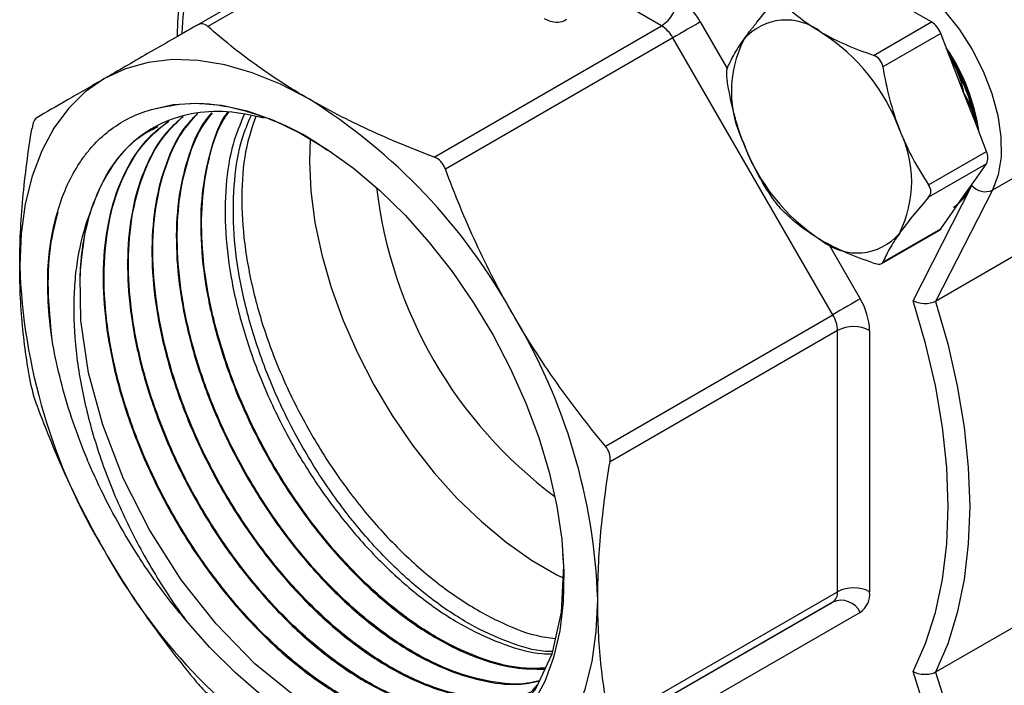
# Model space of a CAD drawing. Units: inches. Extents: x 0.2 to 10.8, y 0.2 to 8.3.
# Drawn here: x 0.8 to 1.3, y 6.1 to 6.5 of the extents above; entities that cross this region are included whole.
import ezdxf

# ---------------------------------------------------------------- set-up
doc = ezdxf.new("R2010")
doc.units = ezdxf.units.IN
doc.header["$MEASUREMENT"] = 0

msp = doc.modelspace()

# ---------------------------------------------------------------- linework, layer by layer
at = {"color": 7, "linetype": 'Continuous', "lineweight": 25}
for p, q in [((0.8567702164267559, 6.49061704166956), (0.8917418353441013, 6.510805727542282)), ((1.239035389187773, 6.492379975006629), (1.226742812673073, 6.499476328378438)), ((0.9802942649266471, 6.422132842071773), (1.098607302173003, 6.490433504653613)), ((1.20892073795989, 6.474995156899026), (1.239035389187773, 6.492379975006629)), ((1.104512813984027, 6.484199609503277), (0.9861997767376722, 6.415898946921431)), ((1.187681678869964, 6.340146910335782), (1.104512813984027, 6.484199609503277)), ((1.243857219390103, 6.486381664075212), (1.213742568162227, 6.468996845967535)), ((1.250003507647453, 6.470540244965591), (1.243857219390103, 6.486381664075212)), ((1.248896587132112, 6.473393217535432), (1.250390946831707, 6.470810982692273)), ((1.255751067222514, 6.45572650758886), (1.250003507647453, 6.470540244965591)), ((1.261498626797576, 6.44091277021213), (1.255751067222514, 6.45572650758886)), ((1.267644915054926, 6.425071351102508), (1.261498626797576, 6.44091277021213)), ((1.26155383710466, 6.44203979333631), (1.262096256908495, 6.43937244072168)), ((1.311356165900346, 6.428381494258545), (1.270711445406946, 6.404917796556553)), ((1.237530263827038, 6.407686532994906), (1.267644915054926, 6.425071351102508)), ((1.267644915054926, 6.418641895890809), (1.237530263826998, 6.401257077783162)), ((1.261498626797576, 6.409896830152996), (1.267644915054926, 6.418641895890809)), ((1.22943872645311, 6.347403911757127), (1.260077858595904, 6.407295893201029)), ((1.255751067222514, 6.40171908381059), (1.261498626797576, 6.409896830152996)), ((1.270711445406946, 6.404917796556553), (1.241122548610861, 6.347078767383091)), ((1.250003507647453, 6.393541337468184), (1.255751067222514, 6.40171908381059)), ((1.243857219390103, 6.384796271730371), (1.250003507647453, 6.393541337468184)), ((1.213116640375987, 6.366740123514457), (1.242972077111538, 6.383975300280838)), ((1.213742568162215, 6.367411453622769), (1.243857219390103, 6.384796271730371)), ((1.281767269104261, 6.370542465085083), (1.241122548610861, 6.347078767383091)), ((1.069368641623607, 6.271846247753941), (1.187681678869964, 6.340146910335782)), ((1.190127821954844, 6.331915314921586), (1.071814784708488, 6.263614652339744)), ((1.190127821954844, 6.196093770006429), (1.190127821954844, 6.331915314921586)), ((1.206831131746652, 6.331915314921586), (1.206831131746652, 6.196093770006429)), ((1.071814784708488, 6.127793107424587), (1.190127821954844, 6.196093770006429)), ((1.187681678869964, 6.190686431282042), (1.069368641623605, 6.122385768700199)), ((1.104512813984027, 6.142658459568054), (1.187681678869964, 6.190686431282042)), ((1.201938845576891, 6.185279092557655), (1.118769980690955, 6.137251120843668)), ((1.281767269104261, 6.177658808734119), (1.241122548610861, 6.154195111032127)), ((1.260077858595904, 6.05923582948929), (1.22943872645311, 6.154502999923189)), ((1.241122548610861, 6.154195111032127), (1.270711445406946, 6.06219346878957))]:
    msp.add_line(p, q, dxfattribs=at)
at = {"color": 8, "linetype": 'Continuous', "lineweight": 25}
for p, q in [((0.8952008064708858, 6.50880890601433), (0.8626757282377795, 6.490032578015737)), ((1.098607302173003, 6.490433504653613), (1.071091217903005, 6.506318201987394)), ((1.118769980690954, 6.492431204917472), (1.13275146321852, 6.468214566885665)), ((1.185408612208106, 6.377009709721653), (1.201938845576891, 6.348378505749976))]:
    msp.add_line(p, q, dxfattribs=at)
at = {"color": 7, "linetype": 'Continuous', "lineweight": 25, "flags": 128}
for points in [[(1.202113406973912, 6.523733084073422), (1.21056025252822, 6.522320595594915), (1.219397836434162, 6.518948454604161), (1.228361325685154, 6.513717712955005), (1.237182114310033, 6.506785118583572), (1.24559587260095, 6.49835841829378), (1.253350468195875, 6.488690132276332), (1.260213521647203, 6.478069986918186), (1.265979370061185, 6.466816232666011), (1.270475230131069, 6.455266107118413), (1.273566375878335, 6.443765729136354), (1.275160175942336, 6.432659726811655), (1.275208869434201, 6.422280910108899), (1.273710997171872, 6.412940297657322), (1.270711445406946, 6.404917796556553)], [(1.118769980690954, 6.492431204917472), (1.117457397783078, 6.49167325072186), (1.115874307286259, 6.490759144128023), (1.114081546480482, 6.489724013739727), (1.112148010158122, 6.488607639037286), (1.110148003035707, 6.487452921674443), (1.108158384265335, 6.48630423679188), (1.106255613780561, 6.485205727705443), (1.104512813984027, 6.484199609503277)], [(0.9150799873830686, 6.452385176937293), (0.9003450914445824, 6.460055542528224), (0.8857521006088975, 6.465980220759033), (0.8714415533551013, 6.4701021537396), (0.8575512680761892, 6.472381645002041), (0.8442150158125992, 6.472796741799407), (0.8315612319639668, 6.47134344652262), (0.8197117793860162, 6.468035755199651), (0.8087807747846428, 6.462905522706105)], [(1.249984681760463, 6.470573762947908), (1.250138693573752, 6.470664455475362), (1.250390946831707, 6.470810982692273)], [(0.8087807747846428, 6.462905522706105), (0.7988734897096529, 6.456002155985368), (0.7900853367321914, 6.447392138232721), (0.7825009505695242, 6.437158388625842), (0.7761933730064453, 6.425399463767777), (0.7712233494629597, 6.412228608532994), (0.7676387439826822, 6.397772665457323), (0.7654740782759327, 6.382170853175008), (0.7647501992567942, 6.365573425667146)], [(0.833239988493092, 6.446820881493419), (0.8446605216829774, 6.449472812112534), (0.8568576601921445, 6.450242404278213), (0.8696968906079722, 6.449121170715477), (0.8830366183509328, 6.446121476697765), (0.8967297292187245, 6.441276403679293), (0.9106252118023329, 6.434639384463632), (0.9245698228815614, 6.426283613931997), (0.9384097774335928, 6.416301241829875), (0.951992444616701, 6.404802356514177), (0.9651680310253331, 6.391913770868432), (0.9777912326531626, 6.377777623775276), (0.9897228373458076, 6.362549812569597), (1.000831260070923, 6.346398273759655), (1.010993994074284, 6.329501130976888), (1.020098961918112, 6.312044730579297), (1.028045751502014, 6.294221586572346), (1.034746723435366, 6.276228257511319), (1.04012797754872, 6.25826317879929), (1.04413016788528, 6.240524474286681), (1.046709157184515, 6.22320777130671), (1.047836503640055, 6.206504043243128), (1.047499774563787, 6.19059750342299), (1.045702683496978, 6.175663573561199), (1.042465049256312, 6.161866949161378), (1.037822577366507, 6.149359783208367), (1.031826466289925, 6.138280008183076)], [(1.26155383710466, 6.44203979333631), (1.26130796753142, 6.441876812835591), (1.261170744493222, 6.441757852769994)], [(0.915912177114385, 6.431463170934007), (0.9154889400844702, 6.419978830096959), (0.9162045899157457, 6.404323532242524), (0.9183431490696256, 6.388025506734156), (0.9218795448953334, 6.371275833019509), (0.9267723163851707, 6.35427088570852), (0.9329641002669227, 6.337210032260635), (0.9403823035357776, 6.320293295583643), (0.9489399545409363, 6.303719008947965), (0.9585367226486979, 6.287681490710389), (0.969060094527408, 6.272368766109006), (0.9803866932633994, 6.257960362839208), (0.9923837248425001, 6.24462520625561), (1.004910535038436, 6.2325196388767), (1.017820258455032, 6.221785587411773), (1.030961540388701, 6.212548898800016), (1.044180311323958, 6.204917864770219), (1.047441967711321, 6.203289779504023)], [(1.243857219390103, 6.384796271730371), (1.24345259806019, 6.384330577915605), (1.242972397061789, 6.383975485014207), (1.242972077111538, 6.383975300280838)], [(1.047088198660195, 6.21565600305392), (1.047666442233213, 6.209464234972862), (1.046439979024715, 6.18550761025105), (1.041459870783044, 6.163650763163125), (1.033180799037943, 6.145807436131983), (1.021352544572322, 6.131386707177224), (1.007029392886557, 6.121648241264315), (0.9897623653929034, 6.116258994389102), (0.9710811241802415, 6.115685815598461), (0.9503908385683943, 6.119890117030375), (0.9295194438396275, 6.128497732726656), (0.907795230010501, 6.141767696731315), (0.8871347769217948, 6.158532039533118), (0.8668666807970392, 6.179317002904085), (0.8487779114594473, 6.202297493238618), (0.8322740347086791, 6.228206577960385), (0.8188102555175528, 6.254772168261298), (0.8079366198308151, 6.282850774013142), (0.8006132655881432, 6.309982666265042), (0.7965855202008376, 6.337050934998133), (0.7961314899553718, 6.360166363622486), (0.7961314899553718, 6.360166363622486)], [(1.201938845576891, 6.348378505749976), (1.200626262669015, 6.347620551554366), (1.199043172172195, 6.346706444960529), (1.197250411366419, 6.345671314572233), (1.195316875044059, 6.34455493986979), (1.193316867921644, 6.343400222506948), (1.191327249151272, 6.342251537624384), (1.189424478666497, 6.341153028537949), (1.187681678869964, 6.340146910335782)], [(1.22943872645311, 6.154502999923189), (1.235966412061131, 6.169147928927184), (1.241094641009293, 6.185182216282175), (1.24478520192841, 6.202486387588729), (1.247010595775982, 6.220931506310478), (1.247754240736582, 6.240380134503783), (1.247010595775982, 6.260687356892905), (1.24478520192841, 6.281701860660164), (1.241094641009293, 6.303267062905336), (1.235966412061131, 6.325222277373398), (1.22943872645311, 6.347403911757127)], [(1.241122548610861, 6.347078767383091), (1.247458493980957, 6.32495864906528), (1.252433219762193, 6.303076464995428), (1.256011773657698, 6.281585958842513), (1.258169012838778, 6.260638122356428), (1.258889780597788, 6.240380134503783), (1.258169012838778, 6.220954327392226), (1.256011773657698, 6.202497186248676), (1.252433219762193, 6.185138390477584), (1.247458493980957, 6.168999902536734), (1.241122548610861, 6.154195111032127)], [(1.021379199981495, 6.094674249736746), (1.031286485056485, 6.101577616457483), (1.040074638033946, 6.110187634210129), (1.047659024196613, 6.12042138381701), (1.053966601759692, 6.132180308675074), (1.058936625303178, 6.145351163909857), (1.062521230783455, 6.159807106985528), (1.064685896490205, 6.175408919267841), (1.065409775509343, 6.192006346775704)], [(0.8904015476288298, 6.142343286395487), (0.876852308284752, 6.153984618728148), (0.8637246543451699, 6.167002338024925), (0.8511633612039023, 6.181252881281606)]]:
    msp.add_lwpolyline(points, dxfattribs=at)
at = {"color": 8, "linetype": 'Continuous', "lineweight": 25}
for centre, radius, start, end in [((1.049127967619015, 6.475330395693159), 0.2004161702097009, 163.8490103146569, 176.7844513183612), ((1.160710337569827, 6.420362040430753), 0.1040888643111756, 8.147525614257972, 34.26383412602665)]:
    msp.add_arc(centre, radius, start, end, dxfattribs=at)
at = {"color": 7, "linetype": 'Continuous', "lineweight": 25}
for centre, radius, start, end in [((1.08882648343071, 6.50572412339445), 0.01815123788470785, 302.6054783400267, 357.3945215143527), ((1.088923371754601, 6.475985149822759), 0.0340777463042662, 28.85560887918402, 58.04532835051189), ((1.089589509515844, 6.475976581955914), 0.01703887315214178, 28.85560887919188, 58.04532835050457), ((1.163441255165957, 6.464305365406815), 0.0290823200345681, 50.751831922565, 139.4672041396177), ((1.232517722098445, 6.482203447817056), 0.01208477099193199, 20.2271137856037, 57.36202941092645), ((1.127092670388971, 6.401344260032413), 0.1015120763322263, 20.22711378559913, 57.36202941092419), ((1.195348613465795, 6.456201764581322), 0.0603852565060435, 153.4364295104398, 206.563570489561), ((1.162970206241268, 6.421230117113645), 0.1010128126888671, 9.826874834887452, 32.72995579971158), ((1.158400557398007, 6.418568639391149), 0.1057898585959747, 12.81864537439693, 29.59271436588785), ((0.7527597195543528, 6.19216056837885), 0.3066997167383446, 28.85560887918061, 58.04532835051376), ((1.168333534412872, 6.409437564711786), 0.0603852565060443, 333.4364295104408, 26.56357048956082), ((1.236589477489702, 6.464295069260701), 0.1015120763322346, 200.2271137856014, 237.3620294109234), ((1.261215044432777, 6.421856623496659), 0.007188721012627749, 333.4364295104485, 26.56357048954592), ((1.235254269877555, 6.418145510892797), 0.02688974062163404, 312.0344460234078, 337.7642109838773), ((1.2669710733625, 6.413155765044718), 0.009047348111069504, 220.3676213306937, 294.4199766367338), ((1.182770537111338, 6.433324351220981), 0.2339547571380168, 186.6447719848345, 233.3498514824684), ((0.9273292262708227, 6.357175567582544), 0.1312318211229697, 164.899395553086, 178.6941061526818), ((1.20024089271271, 6.401333963886296), 0.02908232003456976, 230.7518319225674, 319.4672041396142), ((1.071309719352415, 6.376045689469746), 0.3067383374643742, 181.956498643036, 211.1437277993707), ((1.172768962847148, 6.330751730054632), 0.0340820374960328, 1.956498643033247, 31.14372779937377), ((0.7588502554137166, 6.181534082973101), 0.3067383374643808, 1.956498643035855, 31.14372779936991), ((1.173096737505085, 6.331333522488108), 0.01704101874802288, 1.956498643036985, 31.14372779936788), ((1.198479476850748, 6.315796680059907), 0.01815380206194899, 62.60967223659824, 117.3903277634012), ((1.077400255211783, 6.365419204063998), 0.3066997167383413, 208.8556088791812, 238.0453283505146), ((1.198479476850748, 6.179975135144739), 0.01815380206195846, 62.60967223661372, 117.3903277633857), ((1.184214519907214, 6.195511842133265), 0.00594186680733197, 305.6980385287554, 5.620378963672926), ((1.195004527651389, 6.194929914260102), 0.01188373361466702, 305.698038528766, 5.620378963671459), ((1.19205065598485, 6.180706693562704), 0.01089417853613525, 24.81629918049113, 113.643070815509)]:
    msp.add_arc(centre, radius, start, end, dxfattribs=at)
for points, knots in [([(0.8537420922737992, 6.532742512279174), (0.8531539753354492, 6.530776889365236), (0.8510047425198677, 6.523593655905661), (0.848691102197966, 6.510071448596592), (0.846889288165488, 6.496006969481703), (0.846675594916554, 6.487269620932803), (0.8466140313614808, 6.484752450917997)], [0, 0, 0, 0, 0.1353059396168441, 0.4944662304465236, 0.8543591984375613, 1, 1, 1, 1]), ([(1.141337700239769, 6.483205476470457), (1.142344468756707, 6.484637927487192), (1.143432316380236, 6.486121386225391), (1.145732495098955, 6.489143520934933), (1.146948459306002, 6.490687587368429), (1.150774240242209, 6.495408897319182), (1.153561789990848, 6.498675173693557), (1.15652351642791, 6.502028701431013)], [0, 0, 0, 0, 0.2500000000000003, 0.2500000000000003, 0.5000000000000007, 0.5000000000000007, 1, 1, 1, 1]), ([(1.181841073939333, 6.486827088424825), (1.17782781798068, 6.48914389177521), (1.174072521045311, 6.491669328532875), (1.167272192197112, 6.496916486480576), (1.164194027388884, 6.499649256667804), (1.161345346630239, 6.502459845711295)], [0, 0, 0, 0, 0.5, 0.5, 1, 1, 1, 1]), ([(1.037531676883984, 6.494152323197247), (1.038546868592041, 6.493647784698934), (1.040828123728705, 6.492514027368392), (1.044692476054303, 6.492195819989825), (1.047857398831177, 6.492695236700118), (1.049097263720917, 6.493720771426876), (1.049287066286122, 6.493877763630991)], [0, 0, 0, 0, 0.2723214369154524, 0.611938288951911, 0.9405942463372231, 1, 1, 1, 1]), ([(0.8567702164267559, 6.49061704166956), (0.8478380281516498, 6.485459307176598), (0.8393219031617548, 6.480541757027262), (0.823282898304883, 6.471280035674498), (0.8157620284629897, 6.466937024815118), (0.8087807747846428, 6.462905522706105)], [0, 0, 0, 0, 0.4999999999999998, 0.4999999999999998, 1, 1, 1, 1]), ([(0.8626757282377795, 6.490032578015737), (0.862246861038855, 6.490412050904845), (0.8617944377286074, 6.490712518064934), (0.8608425002279978, 6.491154009235038), (0.8603372319785101, 6.491294220912544), (0.8588176878845659, 6.491445388781773), (0.8577670010712549, 6.491192617372249), (0.8567702164267559, 6.490617041669561)], [0, 0, 0, 0, 0.2500000000000019, 0.2500000000000019, 0.5000000000000038, 0.5000000000000038, 1, 1, 1, 1]), ([(0.9150799873830686, 6.452385176937293), (0.9052551191914584, 6.45805695261717), (0.8959791293417149, 6.464059816914156), (0.8828487839320251, 6.4735368120505), (0.8785934419521075, 6.476781334482945), (0.870413145345968, 6.483343880918519), (0.866477079445556, 6.486669043268978), (0.8626757282377795, 6.490032578015737)], [0, 0, 0, 0, 0.5, 0.5, 0.7499999999999999, 0.7499999999999999, 1, 1, 1, 1]), ([(1.20892073795989, 6.474995156899026), (1.203998218406458, 6.476657874560577), (1.199208749746787, 6.478460239723002), (1.190146124225533, 6.482382003636523), (1.185855862912522, 6.484509400083986), (1.181841073939333, 6.486827088424825)], [0, 0, 0, 0, 0.5, 0.5, 1, 1, 1, 1]), ([(1.132735820763099, 6.468183077270604), (1.133664295742804, 6.470366557690149), (1.134798518873042, 6.472680471842134), (1.137622931415372, 6.477660754139322), (1.13931598462669, 6.480328937785765), (1.141337700239769, 6.483205476470457)], [0, 0, 0, 0, 0.5, 0.5, 1, 1, 1, 1]), ([(1.213742568162201, 6.468996845967603), (1.213514173681527, 6.470377031175991), (1.212943966375557, 6.471689678032959), (1.21124956421499, 6.473801326577639), (1.210130612772356, 6.474586488086823), (1.208920737959886, 6.474995156899029)], [0, 0, 0, 0, 0.5, 0.5, 1, 1, 1, 1]), ([(1.213742568162227, 6.468996845967535), (1.214671043141933, 6.463386082390577), (1.215805266272171, 6.457850599235693), (1.2186296788145, 6.446983053351574), (1.220322732025819, 6.441652038447138), (1.222344447638898, 6.436441276600922)], [0, 0, 0, 0, 0.5, 0.5, 1, 1, 1, 1]), ([(1.250390946831707, 6.470810982692273), (1.251707639805304, 6.468465821148914), (1.252722444679657, 6.465965344626555), (1.254443788682014, 6.460903780133902), (1.255143272386083, 6.458326039233206), (1.255751067222514, 6.45572650758886)], [0, 0, 0, 0, 0.5, 0.5, 1, 1, 1, 1]), ([(1.132735820763072, 6.468183077270567), (1.132507426282398, 6.467645965461002), (1.132378289554332, 6.466758549584708), (1.132377476442512, 6.464498416113009), (1.132507355578755, 6.463134234528649), (1.132735820763086, 6.461753622058876)], [0, 0, 0, 0, 0.5, 0.5, 1, 1, 1, 1]), ([(0.8087807747846428, 6.462905522706105), (0.8053152449571039, 6.460904264557888), (0.8019818568126739, 6.458979288947809), (0.7955785698656587, 6.455281444430823), (0.7925031130433959, 6.453505365691048), (0.7837035296865545, 6.448423514751778), (0.7784163379664375, 6.44536998866351), (0.7736013515408207, 6.442589069955574)], [0, 0, 0, 0, 0.25, 0.25, 0.5, 0.5, 1, 1, 1, 1]), ([(1.141337700239769, 6.429198052692187), (1.140330931722831, 6.431792893896407), (1.139395303611274, 6.434444480312175), (1.137687903768973, 6.439780140880211), (1.136911975716349, 6.442474102239014), (1.134794206566293, 6.45062655062073), (1.133662197134648, 6.456155540346676), (1.132735820763086, 6.461753622058876)], [0, 0, 0, 0, 0.2499999999999997, 0.2499999999999997, 0.4999999999999993, 0.4999999999999993, 1, 1, 1, 1]), ([(1.26155383710466, 6.44203979333631), (1.261023459834739, 6.444455263352574), (1.260172296401328, 6.446764126186077), (1.258174662456053, 6.451287840785633), (1.257013763600027, 6.453505042556808), (1.255751067222514, 6.45572650758886)], [0, 0, 0, 0, 0.5, 0.5, 1, 1, 1, 1]), ([(0.833239988493092, 6.446820881493419), (0.8397629920843405, 6.448264673181457), (0.8524171378738725, 6.451065522553157), (0.873832654577381, 6.448928145251366), (0.895756528114908, 6.442056258088631), (0.9130886338952218, 6.434064825591378), (0.9226006276771501, 6.427248208341386), (0.924772055590284, 6.425692089476181)], [0, 0, 0, 0, 0.2425627457235042, 0.470553833760337, 0.7051786776938535, 0.9326972595525744, 1, 1, 1, 1]), ([(0.9802942649266471, 6.422132842071773), (0.974428256424204, 6.424342216852773), (0.9686144210671135, 6.426636879261585), (0.9572214499950806, 6.431372686224229), (0.9516441597394388, 6.433812489428195), (0.9352962194814405, 6.44136348956129), (0.924913263726798, 6.446708547334516), (0.9150799873830686, 6.452385176937293)], [0, 0, 0, 0, 0.25, 0.25, 0.5, 0.5, 1, 1, 1, 1]), ([(0.7795351372915403, 6.365634564846566), (0.7799220317387888, 6.370944756938269), (0.7805601815068627, 6.376061058847695), (0.782334265492103, 6.38590952929216), (0.7834773570959478, 6.390661294328853), (0.7876138083891194, 6.404126137547522), (0.7913032577517752, 6.412081975126823), (0.7970503558154005, 6.420783162081778), (0.798257280271364, 6.42246040778917), (0.8007885783244328, 6.425686243620859), (0.8021172061957157, 6.427239027184355), (0.806241858996783, 6.431653899122497), (0.8091806144886659, 6.434280446612989), (0.8185478733701, 6.441236747310399), (0.8255207681792203, 6.4446641676907), (0.833239988493092, 6.446820881493419)], [0, 0, 0, 0, 0.1250000000000001, 0.1250000000000001, 0.2500000000000002, 0.2500000000000002, 0.5000000000000003, 0.5000000000000003, 0.5625000000000002, 0.5625000000000002, 0.6250000000000002, 0.6250000000000002, 0.75, 0.75, 1, 1, 1, 1]), ([(0.8918670979008034, 6.442429500851586), (0.8853884473823814, 6.443810403319356), (0.8721288145303987, 6.446636649259767), (0.8535647097836823, 6.445204094526169), (0.8365654096934637, 6.439571562463461), (0.8219780562294117, 6.429266169791674), (0.8090529044259158, 6.413989823917962), (0.803618796978199, 6.399394170770876), (0.8006288553365254, 6.391363385301179)], [0, 0, 0, 0, 0.1523132938284507, 0.3117344189038446, 0.4757770887433126, 0.6352244021013731, 0.7992940403705512, 1, 1, 1, 1]), ([(0.8497083353507177, 6.443073898438713), (0.8468274869633835, 6.440607830704283), (0.8393757906911113, 6.43422901957885), (0.8308027978556021, 6.419516654031415), (0.823886207254904, 6.399841514244099), (0.8206100751979901, 6.377270781457919), (0.8208354910060487, 6.352229705386807), (0.8246048494682573, 6.325827182886382), (0.8318348647752093, 6.298332748275675), (0.8422113087304153, 6.271022437405043), (0.8555895274944205, 6.244159967607692), (0.8713703742279484, 6.218997649979779), (0.8893519947175426, 6.195774597279819), (0.9087233179069372, 6.175577232908565), (0.9292449203621921, 6.158590027483631), (0.949985058618254, 6.145620035202685), (0.97070444732296, 6.136747421701729), (0.9904053943958974, 6.132511242417583), (1.008929963289095, 6.13250321341789), (1.019499403788405, 6.136318762463403), (1.024798890494447, 6.138231867650403)], [0, 0, 0, 0, 0.03623508316545068, 0.09372684634727596, 0.1496079469930897, 0.2071091883815745, 0.2629994959386237, 0.3205102131778901, 0.3764097267819292, 0.433929917248665, 0.4898386358629826, 0.5473682966034769, 0.6032862189494668, 0.660825346607744, 0.7167524710875469, 0.7743010618256944, 0.8302373864360463, 0.8877954358458277, 0.9437409580827841, 1, 1, 1, 1]), ([(1.025733279497303, 6.139185711132613), (1.021720502782981, 6.137416376472558), (1.012618304135213, 6.133402987067479), (0.9957392203380706, 6.132449822496025), (0.9763674425178643, 6.135481790520724), (0.955774388703506, 6.143223681843034), (0.935040580986182, 6.155150828402763), (0.9143412737964342, 6.171181883750505), (0.8946748549671535, 6.190578102144373), (0.8762268588242518, 6.213135123142007), (0.8598870913908111, 6.2378248537865), (0.8458062136892395, 6.264384629441683), (0.834672867318396, 6.291602743166017), (0.8265827916324335, 6.319189280392167), (0.8219466405795921, 6.34588824347103), (0.820798294961913, 6.371405574137666), (0.823203879001394, 6.394616333096108), (0.8292128709530618, 6.415133300276014), (0.837798015485969, 6.431711366507153), (0.8457753695168879, 6.439454393825856), (0.8493956307626587, 6.442968313556408)], [0, 0, 0, 0, 0.04413357024351332, 0.1001083668468145, 0.1577070365753112, 0.2136726029952762, 0.2712617770939839, 0.3272181151312781, 0.3847977945830336, 0.4407449058609722, 0.4983150914215684, 0.554252977390532, 0.611813669596218, 0.6677423315407487, 0.7252935307186276, 0.7812129697667599, 0.8387546760475321, 0.8946648931822136, 0.9521971065150744, 1, 1, 1, 1]), ([(0.8572664957462841, 6.4447342774959), (0.855118246028205, 6.442600298127721), (0.8487889806032138, 6.436313076619443), (0.841441579922711, 6.421518262168928), (0.8354165358266276, 6.401338755500162), (0.8330163449446512, 6.377986669520451), (0.834117260995479, 6.352788351110712), (0.8387821936068408, 6.325943337879179), (0.8467427611642628, 6.298690855934864), (0.8579407822155837, 6.271318467445296), (0.8718202956366774, 6.245072623053623), (0.8882562738751905, 6.220235033986584), (0.906453636035592, 6.197934100528943), (0.9262389954985882, 6.178412277790851), (0.9466681984664391, 6.162546206042072), (0.9675288746669234, 6.15053696914165), (0.987878227734961, 6.142817580797993), (1.007320115948462, 6.139868384355617), (1.021583739712409, 6.140239505060494), (1.028552030139067, 6.143091639582164), (1.030233892069367, 6.143780028868256)], [0, 0, 0, 0, 0.03007748792307085, 0.08861558448255832, 0.1488506723440785, 0.2073984699654406, 0.2676435483421279, 0.3262010449925976, 0.3864561127149527, 0.4450233063561307, 0.5052883621210554, 0.5638652507329633, 0.6241402931271622, 0.6827268747312393, 0.7430119022533528, 0.8016081749337716, 0.8619031860146049, 0.9205091479374174, 0.9808141409577794, 1, 1, 1, 1]), ([(1.029670662649143, 6.143205072709926), (1.029666674936128, 6.14320324406025), (1.024490860329881, 6.140829765410716), (1.012253827378586, 6.140216951973197), (0.993225644054686, 6.141863165302529), (0.973019522850269, 6.148551252249765), (0.9521954235903846, 6.159527871077879), (0.9316423790254657, 6.174476323536864), (0.9115993184931324, 6.193194916678169), (0.8930032626708583, 6.214836465157763), (0.8760526009295977, 6.239178253777272), (0.8615438152011597, 6.26509835157318), (0.8496346596368339, 6.292335752306352), (0.8408854319519172, 6.319630887235981), (0.8353954791972, 6.34671418689882), (0.8334330125422059, 6.372319559915026), (0.8349973513763368, 6.396242041642339), (0.8401514857614346, 6.417192099970981), (0.8475560594855477, 6.4338441803851), (0.8544533999358827, 6.441505841630677), (0.8573651781795282, 6.444740285208702)], [0, 0, 0, 0, 4.680411101889777e-05, 0.06074895572672372, 0.1197300921161148, 0.1804222070764603, 0.2393936001373594, 0.3000756787707771, 0.3590373285616347, 0.4197093713152261, 0.478661277886179, 0.5393232853213978, 0.5982654487078591, 0.6589174214918626, 0.7178498417038465, 0.7784917805964369, 0.8374144576029253, 0.8980463634383197, 0.9569592971467107, 1, 1, 1, 1]), ([(0.8645896200922217, 6.44518010383441), (0.8634415458682244, 6.443839477388549), (0.858301505420652, 6.437837361834712), (0.8523754276193433, 6.423498620138806), (0.8471314341052849, 6.402501848068022), (0.845648163351061, 6.378825113915427), (0.8476435875126456, 6.353061333965631), (0.853099061087024, 6.326304483272777), (0.8619230901116881, 6.298848779205748), (0.8737084644587778, 6.271953818497532), (0.8883201270382289, 6.245893570192406), (0.9050747289356195, 6.221867538301566), (0.9237900173619225, 6.200121578167053), (0.9435906035603888, 6.181650214787125), (0.9642594944037689, 6.166659425609964), (0.9848519674888611, 6.155771592070611), (1.005053785795744, 6.149332890261224), (1.021983651216879, 6.147068886072807), (1.031338168146678, 6.1488653660406), (1.034918684121942, 6.149552983078679)], [0, 0, 0, 0, 0.01829445823124722, 0.08190607654931599, 0.1437358259610941, 0.2073580177560317, 0.2691980534722295, 0.3328308208842635, 0.394681144256227, 0.4583244893514224, 0.5201851015823103, 0.5838390263083618, 0.6457099284192176, 0.7093744345690854, 0.7712556273712712, 0.8349307165541838, 0.8968222006280367, 0.9605078742476719, 1, 1, 1, 1]), ([(1.035028011485461, 6.149788608999166), (1.032927843088482, 6.149270470906118), (1.025184057791958, 6.147359981179541), (1.010013664213357, 6.148802720806504), (0.9900544551218795, 6.154129019203193), (0.9695013104347838, 6.16405879487752), (0.9487636991384528, 6.178150633689599), (0.9287406093760714, 6.195835115881719), (0.9096877091852849, 6.216926669876117), (0.8924660338145342, 6.240442623038275), (0.8772905760473559, 6.266160568806191), (0.8648464002225879, 6.292878654858447), (0.8552978049375851, 6.320341028457018), (0.8490673774183469, 6.34727048943392), (0.8462663973842846, 6.37339167730793), (0.8469582617824293, 6.397551816488152), (0.8513619686086678, 6.419276391299847), (0.8573865353609686, 6.43539131887316), (0.863108995728497, 6.442750898262696), (0.8650181144924182, 6.445206190253334)], [0, 0, 0, 0, 0.02375460450094148, 0.08758847972558292, 0.1496125191799569, 0.2134357852779724, 0.2754494832812434, 0.3392621183287566, 0.4012654761365854, 0.4650674813321407, 0.527060500742034, 0.5908518778350436, 0.6528345610951884, 0.7166153122817802, 0.7785876620033606, 0.8423577898268432, 0.9043198089036615, 0.9680793161637056, 1, 1, 1, 1]), ([(0.8729373891250672, 6.445632050501053), (0.8723976690377498, 6.444896283779673), (0.8682764313724168, 6.439278057598546), (0.8634815869889609, 6.425115288667092), (0.8591008997613772, 6.403740817794376), (0.8585031274108368, 6.379351219622144), (0.8613480723207058, 6.353538011692608), (0.8676771576142013, 6.326428121126115), (0.8771850023197144, 6.299315111044274), (0.8897467000756939, 6.272452307816993), (0.9047963105991732, 6.24709295959574), (0.9221421320950957, 6.22347980199306), (0.9410015954371675, 6.202712691454814), (0.9611374962082881, 6.184996171792394), (0.9816531596816421, 6.171121330963049), (1.002242398073305, 6.161360487319039), (1.021273373724434, 6.155875604047784), (1.032656813553821, 6.155871105348135), (1.037849258588373, 6.155869053310174)], [0, 0, 0, 0, 0.00989817583645963, 0.07558128006327021, 0.1431687007062876, 0.2088627288849579, 0.2764613945935432, 0.3421663458326418, 0.4097762538477782, 0.4754921271305065, 0.5431132743852007, 0.6088400684986818, 0.6764724515443904, 0.742210164999313, 0.8098537799227363, 0.8756024108633875, 0.9432572531937895, 1, 1, 1, 1]), ([(1.038094092130141, 6.156396726591487), (1.034292009737746, 6.156222259758836), (1.024398525314379, 6.155768275675094), (1.006949067490591, 6.160179243475974), (0.9864485267628503, 6.168977563849517), (0.9658988055625731, 6.182045993824298), (0.9455840146595568, 6.199010709309952), (0.9264546772199714, 6.21916445062265), (0.9086992201528836, 6.242275362584491), (0.8931727677083278, 6.267294559382546), (0.8800183011250469, 6.293955462967404), (0.8698823600779965, 6.321039862368353), (0.8628451747915618, 6.348266453522829), (0.8592897219801598, 6.374369776051698), (0.8591582172571992, 6.399158982234215), (0.8627710843285388, 6.421182296308596), (0.867644844171922, 6.436918141352619), (0.8722800822926826, 6.443766163921496), (0.873480819212244, 6.445540112381147)], [0, 0, 0, 0, 0.04229335170924751, 0.1100524852339836, 0.1758903278126133, 0.2436381863435501, 0.3094650711453538, 0.377201655888682, 0.4430175848616393, 0.5107428967548282, 0.5765478716417307, 0.6442619113616539, 0.7100559337079355, 0.7777587016825404, 0.843541772846939, 0.9112332692699224, 0.9770053904374514, 1, 1, 1, 1]), ([(0.8814911337035629, 6.444184918269594), (0.8794130977328043, 6.439243620431246), (0.8747917495454005, 6.42825465867601), (0.8716053834822756, 6.407365445842948), (0.8713207777980515, 6.383164612303617), (0.8746699439039962, 6.356980079341895), (0.8813368388331095, 6.330133346337887), (0.8913023624672481, 6.3028754513502), (0.9040643153721648, 6.276458377916641), (0.9195064495644999, 6.251159702681154), (0.936883566852634, 6.228135665592626), (0.9560290136650407, 6.207622017614499), (0.976019802016305, 6.190584411180176), (0.9966958333055125, 6.177084136607127), (1.016928268829941, 6.168178968035964), (1.032148376332439, 6.163730667138933), (1.039809084315622, 6.163790510599151), (1.04149471267401, 6.163803678289895)], [0, 0, 0, 0, 0.05721908891406564, 0.1272496417573445, 0.1993103750608829, 0.269352632633435, 0.341425422785758, 0.4114793827285722, 0.4835642279149888, 0.5536298879471117, 0.6257267862745761, 0.6958041442156422, 0.7679130937336828, 0.8380021475232275, 0.9101231462414554, 0.9802238939546268, 1, 1, 1, 1]), ([(1.041761185818756, 6.16497318354864), (1.040572470761889, 6.164979305692253), (1.033455547886796, 6.165015959408098), (1.018908227028162, 6.169541400819075), (0.9988839198127875, 6.178550750613573), (0.9783795994717658, 6.192196079446085), (0.958598972578984, 6.209376557560163), (0.9396970439656004, 6.230048610682397), (0.9225203787965504, 6.253194491833693), (0.9072871068652166, 6.278616477167061), (0.8947808790601781, 6.305167030216962), (0.8850656862846973, 6.332542562122417), (0.8786075432641539, 6.359465502059827), (0.8755113020296047, 6.385757697914268), (0.8760929919943341, 6.41001616636192), (0.8791792321329425, 6.429734712768473), (0.8834221214390413, 6.439700593971526), (0.8850732721958487, 6.44357888800739)], [0, 0, 0, 0, 0.0143216011022279, 0.08574445987172133, 0.1592393163016385, 0.2306499699645665, 0.3041334741218539, 0.3755092880790936, 0.4489546957768117, 0.5203331229702282, 0.5937843564964655, 0.6651204004261543, 0.7385248363240478, 0.8098620173718827, 0.883270212339452, 0.9545737672296503, 1, 1, 1, 1]), ([(0.887493127931587, 6.44316949406319), (0.8857654936296486, 6.438071536264615), (0.8818326885667164, 6.42646649101959), (0.879818829078099, 6.405099692942035), (0.8808396914962083, 6.380290008978896), (0.8853669596594647, 6.354157949166741), (0.8932592885985322, 6.327105283689733), (0.9042317792399601, 6.300381394113775), (0.9181178825149265, 6.274249505171203), (0.9342236448029221, 6.249883473024099), (0.9524617678812973, 6.227569962194654), (0.9719816785544925, 6.208366989736648), (0.9925219482824076, 6.192349037736858), (1.013083443246438, 6.18056870099019), (1.030353535183296, 6.173480775583301), (1.039992408719446, 6.172148201123208), (1.043292080897769, 6.171692021378239)], [0, 0, 0, 0, 0.05970385337282646, 0.1359104855453302, 0.2099661111241091, 0.2861680980284899, 0.3602448608448547, 0.4364711125496002, 0.510528820175907, 0.5867321760034715, 0.6608194927430989, 0.7370566648995988, 0.8111272615873605, 0.8873444180911207, 0.9614346543749843, 1, 1, 1, 1]), ([(0.7736013515408001, 6.442589069955561), (0.7733315553441729, 6.442433247856762), (0.7730740894977811, 6.442198853091631), (0.772584575678304, 6.441571555688918), (0.7723505234894533, 6.441172411798225), (0.7717208937259059, 6.439781601236521), (0.7713837364773395, 6.438568283423331), (0.7711552084559383, 6.437181731231186)], [0, 0, 0, 0, 0.2499999999999998, 0.2499999999999998, 0.4999999999999997, 0.4999999999999997, 1, 1, 1, 1]), ([(0.7961314899553715, 6.360166363622477), (0.7969471037303253, 6.368847288087895), (0.798489019908321, 6.385258558083846), (0.805640488620401, 6.405826580500285), (0.8156718917077118, 6.422049103877199), (0.8262154625514576, 6.433004467641539), (0.834108997010334, 6.436713967403522), (0.8367283921941518, 6.437944930017486)], [0, 0, 0, 0, 0.2415753801234123, 0.456697763397638, 0.6780590795245902, 0.893166932891653, 1, 1, 1, 1]), ([(0.8422939613181616, 6.440570430822693), (0.8385840141321821, 6.437859168995146), (0.8301887411158836, 6.431723830102198), (0.8203534163046313, 6.417199571172075), (0.8126733681891878, 6.398531787262501), (0.8084429690518817, 6.376473246580535), (0.8077438507792167, 6.352180498524869), (0.8106136240811281, 6.325836630215652), (0.816921121787827, 6.298659789158198), (0.8265898135684577, 6.270955134294358), (0.8391622156707338, 6.243998810212104), (0.8545020758408606, 6.218066176575419), (0.8718864992128347, 6.194348805044369), (0.8911326095696885, 6.173091069202064), (0.9113334039168747, 6.155266277577942), (0.9322795836943761, 6.141060703172699), (0.9529838034255774, 6.131117229948062), (0.9732279524612606, 6.125551574142643), (0.9920785851978162, 6.124572078936857), (1.009247102382934, 6.128327180756239), (1.02358862589417, 6.135771229517543), (1.030773964297722, 6.143948042684404), (1.034045436975138, 6.147670932179836)], [0, 0, 0, 0, 0.03963899777895501, 0.08969944631675554, 0.1412009515814512, 0.1912613449244986, 0.2427622835645635, 0.2930073175791099, 0.3447089417022632, 0.3949622439344945, 0.4466723692497606, 0.4969339554664445, 0.5486525997298977, 0.5989224704909435, 0.6506496349201119, 0.7009277905932271, 0.7526634762343254, 0.8029499169830966, 0.8546941246995594, 0.9049888504773844, 0.9567415809449629, 1, 1, 1, 1]), ([(1.019787155086183, 6.134822420020874), (1.019046483552474, 6.134221440938219), (1.013958498373845, 6.130093062127843), (1.001887979709756, 6.12653077102879), (0.9841311979509448, 6.12467596529863), (0.9644288997514554, 6.127860006549319), (0.944003179911165, 6.135419789928963), (0.9230047437154575, 6.147429072019541), (0.9024245814335039, 6.16329015923561), (0.8824907812628687, 6.182862858757382), (0.864126621762185, 6.205234734389961), (0.8475398371307777, 6.230187892519989), (0.8334999524491705, 6.256564785640461), (0.8221672453115088, 6.284104749148785), (0.8139061620051966, 6.312087754433271), (0.8090476233070999, 6.34025745148656), (0.8081240735865964, 6.367095255107173), (0.8112470005667016, 6.3917377370578), (0.8181987294298061, 6.412362673103019), (0.8281900570634471, 6.429129719715233), (0.8370513816031997, 6.436592154579079), (0.8414283542953048, 6.440278158118294)], [0, 0, 0, 0, 0.00914764585198436, 0.0628390378137144, 0.118087985511205, 0.1717705209658929, 0.2270103635203747, 0.2806840452628387, 0.3359147853206235, 0.389579616220021, 0.4448012564589355, 0.4984572394123378, 0.5536697824906429, 0.6073169203819399, 0.6625203688935472, 0.7194640356740049, 0.7782819685972283, 0.83522571875431, 0.8940444192375367, 0.9476641802821955, 1, 1, 1, 1]), ([(0.7647501992567939, 6.365573425667146), (0.7647501992567942, 6.376918820822867), (0.7653114006523324, 6.388602420855782), (0.7669544358635281, 6.406610679555168), (0.7676369082080979, 6.412706668182691), (0.769230707699331, 6.424913514459763), (0.7701426618689312, 6.431038289034221), (0.7711552084559385, 6.437181731231186)], [0, 0, 0, 0, 0.5, 0.5, 0.75, 0.75, 1, 1, 1, 1]), ([(1.222344447638898, 6.436441276600922), (1.223351216155836, 6.433846435396701), (1.224439063779365, 6.431282723434735), (1.226739242498083, 6.426289266828038), (1.22795520670513, 6.423849332934059), (1.231780987641337, 6.416682898768583), (1.234568537389976, 6.412109632124501), (1.237530263827038, 6.407686532994906)], [0, 0, 0, 0, 0.2499999999999994, 0.2499999999999994, 0.4999999999999988, 0.4999999999999988, 1, 1, 1, 1]), ([(1.15652351642787, 6.40044330908623), (1.153555080511373, 6.404876428281246), (1.150764817584019, 6.409455900010529), (1.145665745263857, 6.41901031275573), (1.143359415852848, 6.423987290845972), (1.141337700239769, 6.429198052692187)], [0, 0, 0, 0, 0.5, 0.5, 1, 1, 1, 1]), ([(0.9861997767376518, 6.415898946921424), (0.9859299805410244, 6.416630055328488), (0.9855983017733074, 6.417318630940558), (0.9848103776697784, 6.418610011425244), (0.9843477255220904, 6.419217750816959), (0.9828285498119517, 6.420822434158469), (0.9816092718838176, 6.421637557551335), (0.9802942649266473, 6.422132842071773)], [0, 0, 0, 0, 0.2499999999999991, 0.2499999999999991, 0.4999999999999982, 0.4999999999999982, 1, 1, 1, 1]), ([(1.021379199981495, 6.340175064231227), (1.017913670153956, 6.346177537950052), (1.014580282009525, 6.352271453094116), (1.00817699506251, 6.364641616771574), (1.005101538240248, 6.370930117479293), (0.9963019548834061, 6.389964155922808), (0.9910147631632891, 6.402851034831954), (0.9861997767376722, 6.41589894692143)], [0, 0, 0, 0, 0.2499999999999997, 0.2499999999999997, 0.4999999999999993, 0.4999999999999993, 1, 1, 1, 1]), ([(1.237530263827025, 6.401257077783201), (1.238260465926579, 6.402083876964975), (1.238662924983915, 6.403129078463395), (1.23866547783112, 6.405390216262955), (1.238260691973908, 6.406595697575328), (1.237530263827038, 6.407686532994906)], [0, 0, 0, 0, 0.5, 0.5, 1, 1, 1, 1]), ([(1.25688423173199, 6.403480521622368), (1.25656038191111, 6.40289610588593), (1.25621915691214, 6.402280335098957), (1.255773747472664, 6.401746277999865), (1.255751067222514, 6.40171908381059)], [0, 0, 0, 0, 0.9490799966501688, 0.9999999999999999, 0.9999999999999999, 0.9999999999999999, 0.9999999999999999]), ([(1.156523516427896, 6.400443309086163), (1.157253718527451, 6.399352811249985), (1.158097248162691, 6.398197950015143), (1.159793390058644, 6.396087305798321), (1.160637434780306, 6.395143444017156), (1.161345346630239, 6.394444998154754)], [0, 0, 0, 0, 0.5, 0.5, 1, 1, 1, 1]), ([(1.237530263826998, 6.401257077783162), (1.234561827910502, 6.397895952981674), (1.231771564983148, 6.394626027404088), (1.226672492662985, 6.388332611967982), (1.224366163251976, 6.385310391507344), (1.222344447638898, 6.382433852822651)], [0, 0, 0, 0, 0.5, 0.5, 1, 1, 1, 1]), ([(1.250390946831707, 6.396037477145659), (1.251707639805304, 6.396862417340523), (1.252722444679657, 6.397703134156415), (1.254443788682014, 6.399562892457753), (1.255143272386081, 6.400577430371905), (1.255751067222514, 6.40171908381059)], [0, 0, 0, 0, 0.5, 0.5, 1, 1, 1, 1]), ([(0.7816419592551593, 6.327025883864009), (0.7807699323132508, 6.335919834022171), (0.7790259326136865, 6.353707181704137), (0.7802816562399422, 6.376197013806224), (0.7834441482015546, 6.388537511308434), (0.7847706044068302, 6.393713533789025)], [0, 0, 0, 0, 0.3673297502607674, 0.7346366761255212, 1, 1, 1, 1]), ([(1.181841073939333, 6.378812240868284), (1.17782781798068, 6.381129044218668), (1.174072521045311, 6.383654480976333), (1.167272192197112, 6.388901638924037), (1.164194027388884, 6.391634409111264), (1.161345346630239, 6.394444998154754)], [0, 0, 0, 0, 0.5, 0.5, 1, 1, 1, 1]), ([(0.800628855336526, 6.39136338530118), (0.7980983213087637, 6.384496973333536), (0.7961800216420035, 6.377121944861757), (0.7942332641779076, 6.365297626368261), (0.7937423995619618, 6.361237974588048), (0.7930745447901956, 6.352987437371156), (0.792894365145211, 6.348782627725606), (0.7927943087137671, 6.335933425133108), (0.7933224985055121, 6.327055892467595), (0.7950557036519091, 6.31325647506838), (0.7957896965012926, 6.308591938800835), (0.7975363636624573, 6.299272736348124), (0.7985509879265887, 6.29459811019774), (0.8019971236740928, 6.280526605179519), (0.8048371503354598, 6.271084369706756), (0.8099596919693953, 6.256830542457394), (0.8118048061225989, 6.252084531433845), (0.8157096532948361, 6.242729656312523), (0.8177761323387598, 6.238101515739679), (0.8242973880240815, 6.224355467250334), (0.8290762091451354, 6.215377111125265), (0.8369364310539987, 6.20220864782805), (0.8396671750009815, 6.197878431561747), (0.8452866253165167, 6.189429068597664), (0.8481833273099056, 6.185296248927866), (0.8511633612039022, 6.181252881281606)], [0, 0, 0, 0, 0.125, 0.125, 0.1875, 0.1875, 0.25, 0.25, 0.3749999999999999, 0.3749999999999999, 0.4374999999999999, 0.4374999999999999, 0.4999999999999999, 0.4999999999999999, 0.625, 0.625, 0.6875000000000001, 0.6875000000000001, 0.7500000000000002, 0.7500000000000002, 0.8750000000000002, 0.8750000000000002, 0.9375000000000001, 0.9375000000000001, 1, 1, 1, 1]), ([(1.222344447638898, 6.382433852822651), (1.221337679121959, 6.381001401805917), (1.220402051010402, 6.379605817521519), (1.218694651168101, 6.376925886773317), (1.217918723115478, 6.375635847804642), (1.215800953965421, 6.371900552070133), (1.214668944533776, 6.36958999877762), (1.213742568162215, 6.367411453622769)], [0, 0, 0, 0, 0.2499999999999994, 0.2499999999999994, 0.4999999999999988, 0.4999999999999988, 1, 1, 1, 1]), ([(1.20892073795989, 6.366980309342487), (1.203998218406458, 6.368643027004038), (1.199208749746787, 6.370445392166462), (1.190146124225533, 6.374367156079984), (1.185855862912522, 6.376494552527446), (1.181841073939333, 6.378812240868284)], [0, 0, 0, 0, 0.5, 0.5, 1, 1, 1, 1]), ([(1.208920737959887, 6.366980309342488), (1.210130238349566, 6.366571767001977), (1.211239565877453, 6.366383214454488), (1.212937390752939, 6.36653320587329), (1.213514102977881, 6.366874175540491), (1.213742568162215, 6.367411453622769)], [0, 0, 0, 0, 0.5, 0.5, 1, 1, 1, 1]), ([(0.7711552084559388, 6.301360186316028), (0.7701357862321432, 6.306368345341822), (0.7692163198372238, 6.311489385318669), (0.7676216078739864, 6.321883445666987), (0.7669461232663777, 6.327153920941976), (0.7653122197064509, 6.343201914983823), (0.7647501992567939, 6.3542183210877), (0.7647501992567939, 6.365573425667146)], [0, 0, 0, 0, 0.2499999999999999, 0.2499999999999999, 0.5, 0.5, 1, 1, 1, 1]), ([(1.241122548610861, 6.347078767383091), (1.240350023329764, 6.346632798031038), (1.239413499347761, 6.346298499194419), (1.237378181427639, 6.345885410530421), (1.236278128231566, 6.345807862436503), (1.23305044678955, 6.345943175334128), (1.230960939998514, 6.346528506142861), (1.22943872645311, 6.347403911757127)], [0, 0, 0, 0, 0.2500000000000024, 0.2500000000000024, 0.5000000000000048, 0.5000000000000048, 1, 1, 1, 1]), ([(1.069368641623607, 6.271846247753941), (1.060436453348501, 6.28258809619481), (1.051920328358606, 6.29361785847856), (1.035881323501735, 6.316364704014834), (1.028360453659842, 6.328083178195292), (1.021379199981495, 6.340175064231227)], [0, 0, 0, 0, 0.5000000000000002, 0.5000000000000002, 1, 1, 1, 1]), ([(0.8511633612039023, 6.181252881281606), (0.8467902360263758, 6.186388114267831), (0.8425334057142658, 6.19174405456774), (0.8363257931854522, 6.200115081267112), (0.8342895099535975, 6.202958139302536), (0.830326122064855, 6.208686520759771), (0.8283927092949812, 6.211580230777581), (0.8189632446855695, 6.226194049923336), (0.8121755744197366, 6.238347266173264), (0.8046557593983661, 6.254128652161199), (0.8032017876957095, 6.257312558322486), (0.8004262636203869, 6.263661183363635), (0.799099960874954, 6.266835662392169), (0.7953023577246942, 6.276359590676715), (0.7930116563211111, 6.282709529218721), (0.788913555065738, 6.295410715682515), (0.7871069018335447, 6.301761965627074), (0.7839856641663286, 6.314465798648539), (0.7826790595879525, 6.320792749179295), (0.7816419592551841, 6.327025883864017)], [0, 0, 0, 0, 0.1250000000000003, 0.1250000000000003, 0.1875000000000003, 0.1875000000000003, 0.2500000000000003, 0.2500000000000003, 0.5000000000000006, 0.5000000000000006, 0.5625000000000006, 0.5625000000000006, 0.6250000000000006, 0.6250000000000006, 0.7500000000000004, 0.7500000000000004, 0.8750000000000002, 0.8750000000000002, 1, 1, 1, 1]), ([(0.7711552084559389, 6.301360186316028), (0.7712694436304377, 6.300798978303416), (0.7714084338159781, 6.300196283001588), (0.7717368992350019, 6.298907379618465), (0.7719290205792384, 6.29821299948249), (0.7725582881148947, 6.296095017583157), (0.7730616229391218, 6.294591176821007), (0.773601351540819, 6.293128590901833)], [0, 0, 0, 0, 0.2500000000000008, 0.2500000000000008, 0.5000000000000017, 0.5000000000000017, 1, 1, 1, 1]), ([(0.7736013515408192, 6.293128590901833), (0.7784378601231129, 6.280022356901664), (0.7837317647104219, 6.267132446373869), (0.7954114903491273, 6.241869042511398), (0.8017995211062959, 6.22949659424756), (0.8087807747846428, 6.217404708211624)], [0, 0, 0, 0, 0.4999999999999998, 0.4999999999999998, 1, 1, 1, 1]), ([(1.071814784708488, 6.263614652339744), (1.071929019882987, 6.264307753477409), (1.071963057148685, 6.265010335400691), (1.071869506696851, 6.266434852307756), (1.071738338878941, 6.267164420165488), (1.071109598472574, 6.269282706370084), (1.070365426268107, 6.27064751467201), (1.069368641623608, 6.271846247753941)], [0, 0, 0, 0, 0.2499999999999991, 0.2499999999999991, 0.4999999999999982, 0.4999999999999982, 1, 1, 1, 1]), ([(1.065409775509343, 6.192006346775704), (1.065409775509343, 6.203351741931426), (1.065970976904882, 6.21503534196434), (1.067614012116078, 6.233043600663727), (1.068296484460647, 6.23913958929125), (1.06989028395188, 6.251346435568323), (1.070802238121481, 6.25747121014278), (1.071814784708488, 6.263614652339744)], [0, 0, 0, 0, 0.4999999999999999, 0.4999999999999999, 0.7499999999999999, 0.7499999999999999, 1, 1, 1, 1]), ([(0.8087807747846428, 6.217404708211624), (0.812246304612182, 6.211402234492798), (0.8158571033930233, 6.205468465100336), (0.8233683659566605, 6.193737922131644), (0.8272766614854543, 6.187930208975355), (0.8393609196570351, 6.170792372940586), (0.8478777758233931, 6.159769939630415), (0.8567702164267533, 6.14907589173434)], [0, 0, 0, 0, 0.2499999999999999, 0.2499999999999999, 0.4999999999999998, 0.4999999999999998, 1, 1, 1, 1]), ([(1.071814784708488, 6.127793107424587), (1.070795362484693, 6.132801266450381), (1.069875896089773, 6.137922306427228), (1.068281184126536, 6.148316366775547), (1.067605699518927, 6.153586842050534), (1.065971795959, 6.169634836092381), (1.065409775509343, 6.18065124219626), (1.065409775509343, 6.192006346775704)], [0, 0, 0, 0, 0.2500000000000001, 0.2500000000000001, 0.5000000000000002, 0.5000000000000002, 1, 1, 1, 1]), ([(1.241122548610861, 6.154195111032127), (1.240350023329764, 6.153749141680074), (1.239413499347761, 6.153412976304823), (1.237378181427639, 6.152994090219045), (1.236278128231566, 6.152912673408518), (1.23305044678955, 6.153038335960442), (1.230960939998514, 6.153620895187585), (1.22943872645311, 6.154502999923189)], [0, 0, 0, 0, 0.2500000000000024, 0.2500000000000024, 0.5000000000000048, 0.5000000000000048, 1, 1, 1, 1]), ([(0.8567702164267372, 6.149075891734326), (0.8572684829723617, 6.148476676452315), (0.8577731891913555, 6.14788798746172), (0.8587960282620739, 6.146732220500977), (0.859319633936089, 6.146159668831019), (0.8608393367755177, 6.144555289794771), (0.8618177773234118, 6.143601133941682), (0.8626757282377798, 6.142841996584)], [0, 0, 0, 0, 0.2499999999999998, 0.2499999999999998, 0.4999999999999997, 0.4999999999999997, 1, 1, 1, 1])]:
    msp.add_open_spline(points, degree=3, knots=knots, dxfattribs=at)
msp.add_open_spline([(0.7816419592551473, 6.327025883864003), (0.7796468306560058, 6.340494300152756), (0.7789370346443609, 6.35346854302925), (0.7795351373204067, 6.365634564861341)], degree=3, dxfattribs=at)

doc.saveas('drawing.dxf')
